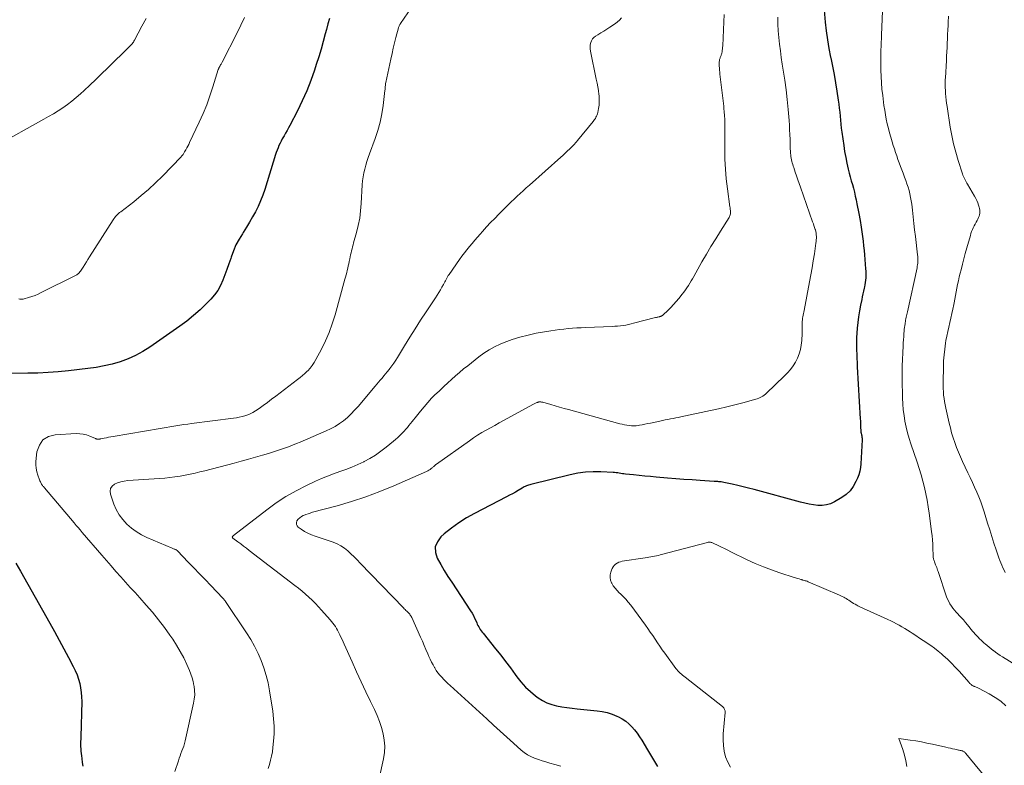
# Model space of a CAD drawing. Units: feet. Extents: x 1902896 to 1905042, y 565000 to 570000.
# Drawn here: x 1904608 to 1904809, y 568869 to 569021 of the extents above; entities that cross this region are included whole.
import ezdxf

# ---------------------------------------------------------------- set-up
doc = ezdxf.new("R2010")
doc.units = ezdxf.units.FT
doc.header["$LTSCALE"] = 100
doc.header["$MEASUREMENT"] = 0
doc.layers.add('CONTOUR INDEX', color=32, linetype='Continuous', lineweight=25)
doc.layers.add('CONTOUR INTERMEDIATE', color=40, linetype='Continuous', lineweight=15)

msp = doc.modelspace()

# ---------------------------------------------------------------- linework, layer by layer
at = {"layer": 'CONTOUR INDEX', "flags": 128}
for points, elevation in [([(1904771.8, 569025.81), (1904772.27, 569020.84), (1904772.47, 569019.04), (1904772.71, 569017.24), (1904773.01, 569015.45), (1904773.35, 569013.67), (1904773.38, 569013.51), (1904773.73, 569011.81), (1904774.05, 569010.11), (1904774.35, 569008.4), (1904774.63, 569006.69), (1904774.91, 569004.88), (1904775.03, 569004.07), (1904775.13, 569003.26), (1904775.22, 569002.44), (1904775.29, 569001.62), (1904775.36, 569000.8), (1904775.44, 568999.99), (1904775.53, 568999.17), (1904775.64, 568998.36), (1904776.02, 568995.58), (1904776.21, 568994.37), (1904776.43, 568993.17), (1904776.68, 568991.98), (1904776.96, 568990.79), (1904777.17, 568989.99), (1904777.37, 568989.21), (1904777.58, 568988.42), (1904777.79, 568987.64), (1904778, 568986.86), (1904778.21, 568986.08), (1904778.4, 568985.29), (1904778.57, 568984.5), (1904778.74, 568983.71), (1904779.12, 568981.72), (1904779.37, 568980.31), (1904779.6, 568978.91), (1904779.8, 568977.5), (1904779.97, 568976.08), (1904780.08, 568975.12), (1904780.18, 568974.18), (1904780.27, 568973.24), (1904780.35, 568972.3), (1904780.43, 568971.36), (1904780.5, 568970.4), (1904780.52, 568969.94), (1904780.54, 568969.47), (1904780.54, 568969.01), (1904780.52, 568968.54), (1904780.49, 568968.08), (1904780.44, 568967.61), (1904780.36, 568967.16), (1904780.27, 568966.7), (1904780.22, 568966.45), (1904780.09, 568965.87), (1904779.96, 568965.28), (1904779.83, 568964.7), (1904779.71, 568964.12), (1904779.45, 568962.96), (1904779.23, 568961.8), (1904779.03, 568960.63), (1904778.88, 568959.46), (1904778.77, 568958.28), (1904778.69, 568957.23), (1904778.64, 568956.37), (1904778.61, 568955.52), (1904778.61, 568954.67), (1904778.63, 568953.82), (1904778.68, 568952.97), (1904778.72, 568952.11), (1904778.76, 568951.26), (1904778.81, 568950.41), (1904779.4, 568939.75), (1904779.43, 568939.32), (1904779.45, 568938.89), (1904779.47, 568938.46), (1904779.48, 568938.03), (1904779.51, 568937.29), (1904779.51, 568937.23), (1904779.51, 568937.17), (1904779.52, 568937.12), (1904779.53, 568937.06), (1904779.54, 568937), (1904779.56, 568936.95), (1904779.57, 568936.89), (1904779.59, 568936.84), (1904779.61, 568936.75), (1904779.64, 568936.65), (1904779.66, 568936.55), (1904779.68, 568936.45), (1904779.7, 568936.35), (1904779.73, 568936.19), (1904779.75, 568936.01), (1904779.77, 568935.83), (1904779.77, 568935.65), (1904779.77, 568935.47), (1904779.52, 568930.55), (1904779.44, 568929.8), (1904779.31, 568929.05), (1904779.1, 568928.33), (1904778.83, 568927.62), (1904778.52, 568926.92), (1904777.97, 568925.94), (1904777.32, 568925.06), (1904776.52, 568924.31), (1904775.62, 568923.65), (1904774.16, 568922.79), (1904773.35, 568922.41), (1904772.52, 568922.15), (1904771.65, 568922.05), (1904770.76, 568922.06), (1904769.85, 568922.19), (1904768.95, 568922.34), (1904768.06, 568922.53), (1904767.17, 568922.75), (1904757.69, 568925.31), (1904756.58, 568925.6), (1904755.47, 568925.88), (1904754.36, 568926.14), (1904753.24, 568926.39), (1904751.49, 568926.76), (1904751.25, 568926.81), (1904751.01, 568926.85), (1904750.76, 568926.88), (1904750.52, 568926.91), (1904750.27, 568926.93), (1904750.03, 568926.95), (1904749.78, 568926.97), (1904749.54, 568926.98), (1904746.69, 568927.16), (1904745.02, 568927.28), (1904743.36, 568927.39), (1904741.69, 568927.52), (1904740.02, 568927.65), (1904737.68, 568927.84), (1904736.53, 568927.94), (1904735.38, 568928.05), (1904734.23, 568928.16), (1904733.08, 568928.28), (1904731.42, 568928.45), (1904731.1, 568928.49), (1904730.78, 568928.53), (1904730.46, 568928.58), (1904730.15, 568928.64), (1904729.83, 568928.69), (1904729.52, 568928.74), (1904729.2, 568928.77), (1904728.88, 568928.79), (1904726.37, 568928.93), (1904724.8, 568928.94), (1904723.23, 568928.86), (1904721.68, 568928.65), (1904720.14, 568928.34), (1904712.07, 568926.35), (1904711.84, 568926.29), (1904711.61, 568926.22), (1904711.38, 568926.13), (1904711.16, 568926.04), (1904710.95, 568925.94), (1904710.73, 568925.83), (1904710.52, 568925.72), (1904710.31, 568925.6), (1904709.52, 568925.14), (1904708.92, 568924.8), (1904708.31, 568924.46), (1904707.7, 568924.13), (1904707.08, 568923.8), (1904700.56, 568920.43), (1904698.92, 568919.51), (1904697.34, 568918.52), (1904695.84, 568917.41), (1904694.38, 568916.24), (1904693.71, 568915.66), (1904692.97, 568914.65), (1904692.55, 568913.6), (1904692.59, 568912.46), (1904692.94, 568911.26), (1904693.65, 568910.01), (1904694.38, 568908.78), (1904695.13, 568907.56), (1904695.91, 568906.35), (1904699.77, 568900.52), (1904700.07, 568900.04), (1904700.34, 568899.56), (1904700.59, 568899.05), (1904700.82, 568898.54), (1904701.01, 568898.08), (1904701.14, 568897.79), (1904701.27, 568897.51), (1904701.42, 568897.23), (1904701.58, 568896.96), (1904701.75, 568896.69), (1904701.93, 568896.43), (1904702.12, 568896.18), (1904702.31, 568895.93), (1904704.88, 568892.77), (1904705.92, 568891.48), (1904706.93, 568890.17), (1904707.92, 568888.84), (1904708.9, 568887.5), (1904709.21, 568887.06), (1904710.06, 568885.98), (1904710.97, 568884.95), (1904711.98, 568884.02), (1904713.04, 568883.14), (1904713.58, 568882.75), (1904714.45, 568882.18), (1904715.37, 568881.71), (1904716.34, 568881.36), (1904717.35, 568881.1), (1904718.4, 568880.92), (1904719.44, 568880.76), (1904720.49, 568880.63), (1904721.54, 568880.51), (1904725.62, 568880.11), (1904726.66, 568879.95), (1904727.68, 568879.73), (1904728.68, 568879.41), (1904729.65, 568879.02), (1904730, 568878.85), (1904730.76, 568878.45), (1904731.47, 568877.99), (1904732.12, 568877.44), (1904732.73, 568876.84), (1904733.29, 568876.18), (1904733.82, 568875.5), (1904734.31, 568874.8), (1904734.78, 568874.07), (1904735.94, 568872.13), (1904736.95, 568870.41), (1904737.94, 568868.68)], 1000), ([(1904670.9, 569021.58), (1904670.6, 569020.46), (1904670.3, 569019.33), (1904670.07, 569018.42), (1904669.64, 569016.85), (1904669.2, 569015.28), (1904668.72, 569013.72), (1904668.23, 569012.16), (1904667.85, 569010.99), (1904667.1, 569008.87), (1904666.28, 569006.79), (1904665.36, 569004.74), (1904664.38, 569002.73), (1904662.82, 568999.73), (1904662.53, 568999.19), (1904662.24, 568998.65), (1904661.94, 568998.12), (1904661.63, 568997.59), (1904661.52, 568997.41), (1904661.27, 568996.97), (1904661.04, 568996.53), (1904660.81, 568996.07), (1904660.6, 568995.62), (1904660.41, 568995.15), (1904660.22, 568994.69), (1904660.05, 568994.21), (1904659.89, 568993.74), (1904657.68, 568986.61), (1904657.28, 568985.44), (1904656.84, 568984.3), (1904656.33, 568983.18), (1904655.78, 568982.09), (1904655.19, 568981.01), (1904654.57, 568979.94), (1904653.93, 568978.89), (1904653.27, 568977.85), (1904653.11, 568977.59), (1904652.43, 568976.45), (1904651.81, 568975.28), (1904651.29, 568974.06), (1904650.83, 568972.81), (1904650.73, 568972.51), (1904650.36, 568971.4), (1904649.97, 568970.28), (1904649.56, 568969.18), (1904649.14, 568968.08), (1904648.65, 568967.02), (1904648.08, 568966.01), (1904647.4, 568965.08), (1904646.64, 568964.19), (1904645.78, 568963.31), (1904644.49, 568962.06), (1904643.16, 568960.86), (1904641.77, 568959.74), (1904640.33, 568958.67), (1904634.2, 568954.41), (1904632.76, 568953.5), (1904631.29, 568952.69), (1904629.74, 568952.01), (1904628.15, 568951.43), (1904626.52, 568950.96), (1904624.87, 568950.56), (1904623.2, 568950.26), (1904621.52, 568950.01), (1904617.55, 568949.56), (1904615.48, 568949.36), (1904613.41, 568949.2), (1904611.33, 568949.11), (1904609.24, 568949.07), (1904605.39, 568949.05)], 1020), ([(1904606.81, 568910.27), (1904607.78, 568908.6), (1904613.75, 568898.01), (1904614.72, 568896.27), (1904615.68, 568894.52), (1904616.63, 568892.77), (1904617.57, 568891.01), (1904618.56, 568889.14), (1904618.97, 568888.3), (1904619.33, 568887.45), (1904619.62, 568886.57), (1904619.88, 568885.67), (1904620.06, 568884.76), (1904620.19, 568883.84), (1904620.26, 568882.92), (1904620.27, 568881.99), (1904620.08, 568874.8), (1904620.07, 568874.3), (1904620.06, 568873.81), (1904620.06, 568873.32), (1904620.06, 568872.82), (1904620.07, 568872.33), (1904620.1, 568871.84), (1904620.15, 568871.35), (1904620.21, 568870.86), (1904620.29, 568870.31), (1904620.39, 568869.55), (1904620.48, 568868.79)], 1020)]:
    msp.add_lwpolyline(points, dxfattribs=dict(at, elevation=elevation))
at = {"layer": 'CONTOUR INTERMEDIATE', "flags": 128}
for points, elevation in [([(1904784.14, 569028.02), (1904783.75, 569018.25), (1904783.72, 569017.46), (1904783.69, 569016.68), (1904783.66, 569015.9), (1904783.63, 569015.11), (1904783.6, 569014.33), (1904783.59, 569013.55), (1904783.59, 569012.76), (1904783.59, 569011.98), (1904783.61, 569010.98), (1904783.65, 569009.7), (1904783.73, 569008.42), (1904783.84, 569007.14), (1904783.99, 569005.86), (1904784.26, 569003.78), (1904784.4, 569002.84), (1904784.55, 569001.9), (1904784.73, 569000.97), (1904784.93, 569000.04), (1904785.15, 568999.12), (1904785.39, 568998.2), (1904785.65, 568997.29), (1904785.92, 568996.38), (1904786.15, 568995.64), (1904786.38, 568994.92), (1904786.62, 568994.2), (1904786.86, 568993.48), (1904787.11, 568992.77), (1904787.36, 568992.06), (1904787.62, 568991.35), (1904787.89, 568990.64), (1904788.16, 568989.93), (1904788.48, 568989.11), (1904788.73, 568988.44), (1904788.96, 568987.77), (1904789.18, 568987.09), (1904789.39, 568986.41), (1904789.56, 568985.72), (1904789.71, 568985.02), (1904789.83, 568984.32), (1904789.93, 568983.62), (1904790.06, 568982.37), (1904790.21, 568981.03), (1904790.36, 568979.7), (1904790.51, 568978.36), (1904790.67, 568977.03), (1904791.12, 568973.28), (1904791.15, 568972.94), (1904791.17, 568972.6), (1904791.18, 568972.27), (1904791.17, 568971.93), (1904791.15, 568971.59), (1904791.12, 568971.26), (1904791.07, 568970.93), (1904791.01, 568970.6), (1904789.08, 568961.64), (1904789.01, 568961.35), (1904788.95, 568961.07), (1904788.88, 568960.78), (1904788.82, 568960.5), (1904788.75, 568960.22), (1904788.69, 568959.93), (1904788.63, 568959.64), (1904788.58, 568959.36), (1904788.56, 568959.19), (1904788.5, 568958.82), (1904788.45, 568958.44), (1904788.41, 568958.07), (1904788.38, 568957.69), (1904788.33, 568957.18), (1904788.29, 568956.55), (1904788.24, 568955.92), (1904788.2, 568955.28), (1904788.16, 568954.65), (1904788.09, 568953.24), (1904788.03, 568951.91), (1904787.99, 568950.57), (1904787.97, 568949.23), (1904787.98, 568947.9), (1904788.04, 568943.98), (1904788.09, 568942.79), (1904788.19, 568941.6), (1904788.35, 568940.42), (1904788.55, 568939.25), (1904788.81, 568938.08), (1904789.09, 568936.92), (1904789.42, 568935.77), (1904789.78, 568934.63), (1904791.03, 568930.88), (1904791.44, 568929.6), (1904791.83, 568928.32), (1904792.19, 568927.03), (1904792.52, 568925.73), (1904792.83, 568924.43), (1904793.1, 568923.11), (1904793.32, 568921.79), (1904793.52, 568920.47), (1904794, 568916.71), (1904794.1, 568915.86), (1904794.18, 568915.01), (1904794.23, 568914.15), (1904794.26, 568913.29), (1904794.29, 568911.91), (1904794.3, 568911.74), (1904794.31, 568911.58), (1904794.33, 568911.41), (1904794.36, 568911.24), (1904794.39, 568911.08), (1904794.43, 568910.92), (1904794.49, 568910.76), (1904794.55, 568910.61), (1904794.58, 568910.53), (1904794.66, 568910.34), (1904794.74, 568910.14), (1904794.81, 568909.95), (1904794.89, 568909.75), (1904794.93, 568909.62), (1904795.03, 568909.35), (1904795.12, 568909.09), (1904795.21, 568908.82), (1904795.3, 568908.56), (1904797.06, 568903.4), (1904797.26, 568902.9), (1904797.48, 568902.41), (1904797.74, 568901.95), (1904798.03, 568901.5), (1904798.35, 568901.07), (1904798.69, 568900.64), (1904799.04, 568900.24), (1904799.4, 568899.84), (1904799.58, 568899.65), (1904800.04, 568899.15), (1904800.48, 568898.66), (1904800.92, 568898.15), (1904801.35, 568897.63), (1904802.36, 568896.39), (1904802.64, 568896.06), (1904802.92, 568895.74), (1904803.21, 568895.42), (1904803.5, 568895.11), (1904803.81, 568894.8), (1904804.12, 568894.5), (1904804.43, 568894.21), (1904804.75, 568893.92), (1904804.91, 568893.78), (1904805.32, 568893.43), (1904805.73, 568893.08), (1904806.16, 568892.75), (1904806.58, 568892.42), (1904806.62, 568892.39), (1904807.08, 568892.05), (1904807.54, 568891.72), (1904808.01, 568891.41), (1904808.49, 568891.1), (1904813.3, 568888.1)], 996), ([(1904689.17, 569026.03), (1904685.44, 569020.53), (1904685.38, 569020.43), (1904685.31, 569020.32), (1904685.25, 569020.21), (1904685.19, 569020.1), (1904685.14, 569019.99), (1904685.1, 569019.87), (1904685.06, 569019.76), (1904685.02, 569019.64), (1904684.51, 569017.69), (1904684.22, 569016.59), (1904683.95, 569015.49), (1904683.7, 569014.38), (1904683.45, 569013.28), (1904682.44, 569008.51), (1904682.4, 569008.3), (1904682.36, 569008.09), (1904682.34, 569007.88), (1904682.32, 569007.67), (1904682.31, 569007.46), (1904682.29, 569007.25), (1904682.27, 569007.04), (1904682.25, 569006.83), (1904681.89, 569003.78), (1904681.62, 569002.05), (1904681.27, 569000.35), (1904680.81, 568998.67), (1904680.26, 568997.02), (1904679.11, 568993.92), (1904678.84, 568993.15), (1904678.58, 568992.37), (1904678.35, 568991.59), (1904678.13, 568990.8), (1904677.95, 568990), (1904677.8, 568989.2), (1904677.7, 568988.39), (1904677.63, 568987.58), (1904677.42, 568983.73), (1904677.29, 568982.23), (1904677.09, 568980.74), (1904676.8, 568979.26), (1904676.45, 568977.8), (1904675.86, 568975.69), (1904675.75, 568975.29), (1904675.64, 568974.89), (1904675.53, 568974.49), (1904675.43, 568974.09), (1904675.33, 568973.69), (1904675.23, 568973.28), (1904675.15, 568972.88), (1904675.06, 568972.47), (1904674.95, 568971.9), (1904674.86, 568971.44), (1904674.76, 568970.99), (1904674.66, 568970.54), (1904674.55, 568970.08), (1904674.44, 568969.63), (1904674.33, 568969.18), (1904674.21, 568968.73), (1904674.09, 568968.28), (1904672.06, 568961), (1904671.5, 568959.19), (1904670.85, 568957.41), (1904670.1, 568955.67), (1904669.27, 568953.96), (1904668.16, 568951.87), (1904667.8, 568951.25), (1904667.4, 568950.66), (1904666.95, 568950.11), (1904666.47, 568949.58), (1904666.39, 568949.5), (1904665.91, 568949.04), (1904665.41, 568948.6), (1904664.91, 568948.18), (1904664.39, 568947.76), (1904659.94, 568944.38), (1904659.09, 568943.75), (1904658.24, 568943.12), (1904657.38, 568942.51), (1904656.52, 568941.9), (1904655.77, 568941.37), (1904655.26, 568941.06), (1904654.74, 568940.78), (1904654.2, 568940.55), (1904653.64, 568940.36), (1904653.06, 568940.21), (1904652.48, 568940.08), (1904651.89, 568939.97), (1904651.3, 568939.88), (1904642.74, 568938.79), (1904641.94, 568938.68), (1904641.14, 568938.57), (1904640.34, 568938.44), (1904639.54, 568938.31), (1904626.68, 568936.14), (1904626.23, 568936.06), (1904625.78, 568935.98), (1904625.32, 568935.9), (1904624.87, 568935.81), (1904624.2, 568935.67), (1904624.08, 568935.65), (1904623.97, 568935.63), (1904623.85, 568935.62), (1904623.74, 568935.61), (1904623.64, 568935.6), (1904623.57, 568935.6), (1904623.5, 568935.6), (1904623.44, 568935.61), (1904623.37, 568935.63), (1904623.3, 568935.65), (1904623.24, 568935.67), (1904623.17, 568935.7), (1904623.11, 568935.72), (1904621.91, 568936.23), (1904621.24, 568936.47), (1904620.56, 568936.64), (1904619.86, 568936.71), (1904619.15, 568936.73), (1904614.88, 568936.52), (1904613.49, 568936.12), (1904612.36, 568935.44), (1904611.62, 568934.35), (1904611.13, 568932.99), (1904610.92, 568931.07), (1904610.9, 568930.35), (1904610.94, 568929.65), (1904611.08, 568928.95), (1904611.28, 568928.26), (1904611.66, 568927.28), (1904611.73, 568927.09), (1904611.82, 568926.91), (1904611.91, 568926.73), (1904612.01, 568926.56), (1904612.08, 568926.43), (1904612.15, 568926.33), (1904612.22, 568926.22), (1904612.29, 568926.12), (1904612.36, 568926.02), (1904612.44, 568925.93), (1904612.52, 568925.83), (1904612.6, 568925.73), (1904612.68, 568925.64), (1904618.71, 568918.48), (1904619.12, 568917.99), (1904619.52, 568917.52), (1904619.93, 568917.04), (1904620.34, 568916.56), (1904624.39, 568911.89), (1904625.35, 568910.78), (1904626.31, 568909.69), (1904627.28, 568908.59), (1904628.25, 568907.5), (1904629.23, 568906.41), (1904630.21, 568905.32), (1904631.18, 568904.24), (1904632.16, 568903.15), (1904633.45, 568901.71), (1904634.73, 568900.22), (1904635.98, 568898.69), (1904637.17, 568897.12), (1904638.32, 568895.52), (1904638.87, 568894.71), (1904639.68, 568893.47), (1904640.43, 568892.2), (1904641.12, 568890.9), (1904641.76, 568889.56), (1904642.31, 568888.32), (1904642.61, 568887.58), (1904642.86, 568886.82), (1904643.06, 568886.05), (1904643.22, 568885.27), (1904643.25, 568885.11), (1904643.34, 568884.23), (1904643.37, 568883.37), (1904643.29, 568882.5), (1904643.15, 568881.64), (1904641.4, 568873.92), (1904641.27, 568873.4), (1904641.12, 568872.89), (1904640.95, 568872.38), (1904640.76, 568871.88), (1904640.57, 568871.39), (1904640.38, 568870.89), (1904640.2, 568870.38), (1904640.03, 568869.87), (1904639.3, 568867.66)], 1016), ([(1904751.57, 569022.36), (1904751.51, 569020.87), (1904751.29, 569015.95), (1904751.27, 569015.65), (1904751.24, 569015.35), (1904751.2, 569015.05), (1904751.15, 569014.75), (1904751.09, 569014.45), (1904751.06, 569014.3), (1904751.01, 569014.16), (1904750.96, 569014.02), (1904750.91, 569013.88), (1904750.85, 569013.74), (1904750.8, 569013.6), (1904750.75, 569013.46), (1904750.71, 569013.32), (1904750.67, 569013.16), (1904750.62, 569012.93), (1904750.58, 569012.71), (1904750.57, 569012.48), (1904750.57, 569012.25), (1904750.59, 569011.87), (1904750.61, 569011.45), (1904750.64, 569011.04), (1904750.68, 569010.62), (1904750.73, 569010.2), (1904751.38, 569004.77), (1904751.44, 569004.21), (1904751.5, 569003.65), (1904751.55, 569003.09), (1904751.6, 569002.53), (1904751.66, 569001.68), (1904751.68, 569001.54), (1904751.69, 569001.4), (1904751.7, 569001.26), (1904751.71, 569001.13), (1904751.72, 569000.99), (1904751.72, 569000.85), (1904751.73, 569000.71), (1904751.73, 569000.58), (1904751.74, 569000.48), (1904751.74, 569000.3), (1904751.75, 569000.11), (1904751.75, 568999.93), (1904751.75, 568999.75), (1904751.71, 568994.88), (1904751.75, 568992.84), (1904751.84, 568990.81), (1904752.02, 568988.79), (1904752.26, 568986.77), (1904752.78, 568983.11), (1904752.8, 568982.92), (1904752.83, 568982.73), (1904752.85, 568982.55), (1904752.87, 568982.36), (1904752.89, 568982.18), (1904752.89, 568981.99), (1904752.88, 568981.81), (1904752.86, 568981.62), (1904752.81, 568981.44), (1904752.76, 568981.26), (1904752.68, 568981.1), (1904752.59, 568980.93), (1904750.83, 568978.13), (1904749.86, 568976.57), (1904748.9, 568975), (1904747.97, 568973.41), (1904747.05, 568971.81), (1904745.37, 568968.86), (1904745.1, 568968.39), (1904744.83, 568967.93), (1904744.55, 568967.46), (1904744.28, 568967), (1904743.99, 568966.55), (1904743.69, 568966.1), (1904743.37, 568965.67), (1904743.04, 568965.24), (1904742.33, 568964.35), (1904741.81, 568963.73), (1904741.26, 568963.11), (1904740.7, 568962.52), (1904740.12, 568961.95), (1904739.08, 568960.96), (1904739, 568960.89), (1904738.92, 568960.84), (1904738.84, 568960.79), (1904738.75, 568960.74), (1904738.65, 568960.71), (1904738.56, 568960.68), (1904738.46, 568960.65), (1904738.36, 568960.63), (1904738.23, 568960.59), (1904738.06, 568960.56), (1904737.9, 568960.52), (1904737.73, 568960.48), (1904737.57, 568960.43), (1904733.09, 568959.28), (1904732.55, 568959.15), (1904732.01, 568959.03), (1904731.47, 568958.93), (1904730.92, 568958.85), (1904730.37, 568958.78), (1904729.82, 568958.72), (1904729.27, 568958.68), (1904728.72, 568958.65), (1904723.29, 568958.43), (1904722.39, 568958.38), (1904721.5, 568958.33), (1904720.6, 568958.27), (1904719.7, 568958.2), (1904718.81, 568958.11), (1904717.91, 568958), (1904717.02, 568957.88), (1904716.14, 568957.74), (1904713.18, 568957.23), (1904711.51, 568956.88), (1904709.85, 568956.46), (1904708.23, 568955.94), (1904706.62, 568955.34), (1904705.83, 568955.01), (1904704.67, 568954.48), (1904703.54, 568953.88), (1904702.47, 568953.18), (1904701.43, 568952.43), (1904699.18, 568950.62), (1904698.34, 568949.94), (1904697.51, 568949.24), (1904696.69, 568948.54), (1904695.89, 568947.82), (1904695.09, 568947.1), (1904694.29, 568946.36), (1904693.51, 568945.62), (1904692.73, 568944.88), (1904692.62, 568944.77), (1904691.8, 568943.95), (1904691.01, 568943.11), (1904690.25, 568942.24), (1904689.51, 568941.35), (1904688.41, 568939.96), (1904688.1, 568939.57), (1904687.79, 568939.18), (1904687.47, 568938.79), (1904687.16, 568938.4), (1904686.84, 568938.01), (1904686.52, 568937.63), (1904686.19, 568937.26), (1904685.84, 568936.89), (1904685.72, 568936.76), (1904685.3, 568936.34), (1904684.88, 568935.93), (1904684.44, 568935.54), (1904683.99, 568935.16), (1904682.52, 568933.96), (1904681.44, 568933.13), (1904680.33, 568932.36), (1904679.17, 568931.66), (1904677.98, 568931.02), (1904677.94, 568931), (1904676.73, 568930.43), (1904675.51, 568929.89), (1904674.27, 568929.41), (1904673.01, 568928.97), (1904671.75, 568928.53), (1904670.51, 568928.05), (1904669.28, 568927.54), (1904668.06, 568926.99), (1904666.19, 568926.1), (1904664.08, 568925.02), (1904662.03, 568923.86), (1904660.05, 568922.57), (1904658.13, 568921.19), (1904651.28, 568915.93), (1904651.21, 568915.87), (1904651.15, 568915.8), (1904651.11, 568915.73), (1904651.07, 568915.64), (1904651.06, 568915.56), (1904651.08, 568915.48), (1904651.11, 568915.41), (1904651.17, 568915.35), (1904652.19, 568914.61), (1904652.77, 568914.18), (1904653.35, 568913.75), (1904653.93, 568913.32), (1904654.51, 568912.88), (1904663.87, 568905.7), (1904664.59, 568905.13), (1904665.31, 568904.54), (1904666.01, 568903.93), (1904666.71, 568903.31), (1904667.38, 568902.67), (1904668.04, 568902.02), (1904668.68, 568901.35), (1904669.3, 568900.66), (1904671.05, 568898.68), (1904671.33, 568898.35), (1904671.6, 568898.01), (1904671.87, 568897.66), (1904672.12, 568897.3), (1904672.36, 568896.93), (1904672.58, 568896.55), (1904672.79, 568896.17), (1904672.98, 568895.77), (1904673.05, 568895.62), (1904673.26, 568895.15), (1904673.48, 568894.67), (1904673.69, 568894.2), (1904673.91, 568893.72), (1904675.53, 568890.07), (1904676.45, 568888.04), (1904677.38, 568886.01), (1904678.34, 568883.99), (1904679.3, 568881.97), (1904680.1, 568880.33), (1904680.64, 568879.13), (1904681.13, 568877.91), (1904681.54, 568876.67), (1904681.9, 568875.4), (1904682.12, 568874.12), (1904682.23, 568872.84), (1904682.15, 568871.56), (1904681.96, 568870.27), (1904681.05, 568866.26)], 1008), ([(1904797.45, 569022.07), (1904797.39, 569020.82), (1904797.35, 569020.11), (1904797.3, 569019.22), (1904797.26, 569018.32), (1904797.22, 569017.43), (1904797.18, 569016.54), (1904797.14, 569015.65), (1904797.1, 569014.76), (1904797.05, 569013.86), (1904797.01, 569012.97), (1904796.8, 569009.41), (1904796.79, 569009.1), (1904796.77, 569008.79), (1904796.77, 569008.48), (1904796.77, 569008.17), (1904796.77, 569008.08), (1904796.77, 569007.82), (1904796.77, 569007.56), (1904796.79, 569007.29), (1904796.8, 569007.03), (1904796.86, 569006.22), (1904796.92, 569005.56), (1904796.99, 569004.89), (1904797.07, 569004.23), (1904797.16, 569003.57), (1904797.81, 568999.38), (1904798.12, 568997.66), (1904798.48, 568995.95), (1904798.92, 568994.26), (1904799.41, 568992.58), (1904800.29, 568989.8), (1904800.39, 568989.52), (1904800.5, 568989.25), (1904800.62, 568988.98), (1904800.75, 568988.71), (1904800.89, 568988.45), (1904801.04, 568988.19), (1904801.18, 568987.94), (1904801.34, 568987.68), (1904802.79, 568985.26), (1904803.04, 568984.81), (1904803.26, 568984.36), (1904803.45, 568983.88), (1904803.61, 568983.4), (1904803.72, 568983.04), (1904803.8, 568982.73), (1904803.84, 568982.42), (1904803.85, 568982.1), (1904803.83, 568981.78), (1904803.77, 568981.47), (1904803.69, 568981.16), (1904803.58, 568980.87), (1904803.44, 568980.58), (1904803.29, 568980.31), (1904803.09, 568979.94), (1904802.89, 568979.57), (1904802.7, 568979.2), (1904802.51, 568978.82), (1904802.34, 568978.44), (1904802.18, 568978.05), (1904802.04, 568977.65), (1904801.91, 568977.25), (1904801.19, 568974.68), (1904800.88, 568973.57), (1904800.58, 568972.46), (1904800.28, 568971.34), (1904800, 568970.22), (1904799.81, 568969.49), (1904799.63, 568968.74), (1904799.46, 568967.98), (1904799.3, 568967.23), (1904799.15, 568966.47), (1904799.01, 568965.71), (1904798.87, 568964.95), (1904798.72, 568964.2), (1904798.58, 568963.44), (1904798.51, 568963.11), (1904798.33, 568962.19), (1904798.13, 568961.27), (1904797.92, 568960.35), (1904797.71, 568959.44), (1904797.49, 568958.52), (1904797.29, 568957.6), (1904797.1, 568956.68), (1904796.93, 568955.75), (1904796.84, 568955.22), (1904796.67, 568954.02), (1904796.53, 568952.82), (1904796.44, 568951.62), (1904796.39, 568950.41), (1904796.33, 568947.29), (1904796.33, 568946.62), (1904796.35, 568945.95), (1904796.39, 568945.28), (1904796.45, 568944.61), (1904796.54, 568943.94), (1904796.64, 568943.28), (1904796.76, 568942.62), (1904796.89, 568941.96), (1904797.57, 568938.9), (1904797.82, 568937.89), (1904798.09, 568936.88), (1904798.39, 568935.88), (1904798.73, 568934.89), (1904799.09, 568933.91), (1904799.47, 568932.94), (1904799.89, 568931.99), (1904800.32, 568931.04), (1904801.42, 568928.74), (1904801.89, 568927.76), (1904802.34, 568926.77), (1904802.79, 568925.78), (1904803.22, 568924.79), (1904803.64, 568923.79), (1904804.03, 568922.78), (1904804.39, 568921.76), (1904804.73, 568920.73), (1904805.44, 568918.42), (1904805.87, 568917.06), (1904806.3, 568915.7), (1904806.74, 568914.35), (1904807.18, 568913), (1904807.74, 568911.32), (1904807.92, 568910.81), (1904808.11, 568910.31), (1904808.32, 568909.82), (1904808.55, 568909.32), (1904808.79, 568908.84), (1904809.04, 568908.37)], 992), ([(1904633.45, 569021.58), (1904632.59, 569019.97), (1904631.05, 569017.11), (1904630.95, 569016.93), (1904630.84, 569016.76), (1904630.73, 569016.59), (1904630.61, 569016.42), (1904630.48, 569016.27), (1904630.35, 569016.11), (1904630.21, 569015.96), (1904630.07, 569015.82), (1904625.52, 569011.39), (1904624.34, 569010.25), (1904623.15, 569009.1), (1904621.95, 569007.97), (1904620.75, 569006.84), (1904620.01, 569006.14), (1904619.16, 569005.39), (1904618.28, 569004.66), (1904617.36, 569003.98), (1904616.42, 569003.33), (1904615.46, 569002.71), (1904614.49, 569002.11), (1904613.5, 569001.53), (1904612.51, 569000.97), (1904602.7, 568995.56)], 1028), ([(1904730.59, 569021.68), (1904730.23, 569021.25), (1904729.81, 569020.88), (1904729.36, 569020.54), (1904728.19, 569019.77), (1904727.59, 569019.38), (1904726.99, 569019), (1904726.38, 569018.61), (1904725.77, 569018.23), (1904725.31, 569017.95), (1904724.98, 569017.68), (1904724.69, 569017.38), (1904724.48, 569017.02), (1904724.31, 569016.63), (1904724.23, 569016.2), (1904724.18, 569015.77), (1904724.2, 569015.34), (1904724.25, 569014.9), (1904725.46, 569009.15), (1904725.62, 569008.38), (1904725.76, 569007.61), (1904725.88, 569006.83), (1904725.99, 569006.05), (1904726.01, 569005.84), (1904726.07, 569005.16), (1904726.07, 569004.5), (1904726.02, 569003.83), (1904725.92, 569003.17), (1904725.75, 569002.36), (1904725.69, 569002.1), (1904725.61, 569001.85), (1904725.51, 569001.61), (1904725.39, 569001.37), (1904725.26, 569001.15), (1904725.12, 569000.92), (1904724.96, 569000.71), (1904724.8, 569000.5), (1904721.59, 568996.61), (1904721.39, 568996.38), (1904721.19, 568996.14), (1904720.99, 568995.91), (1904720.78, 568995.68), (1904720.57, 568995.45), (1904720.35, 568995.23), (1904720.13, 568995.01), (1904719.91, 568994.8), (1904719.66, 568994.56), (1904719.31, 568994.23), (1904718.95, 568993.9), (1904718.6, 568993.57), (1904718.24, 568993.25), (1904711.78, 568987.5), (1904711.15, 568986.94), (1904710.53, 568986.38), (1904709.91, 568985.81), (1904709.29, 568985.24), (1904708.68, 568984.66), (1904708.07, 568984.08), (1904707.47, 568983.5), (1904706.87, 568982.91), (1904705.56, 568981.59), (1904704.71, 568980.72), (1904703.86, 568979.85), (1904703.03, 568978.97), (1904702.21, 568978.07), (1904701.7, 568977.51), (1904701.15, 568976.89), (1904700.6, 568976.26), (1904700.06, 568975.61), (1904699.53, 568974.97), (1904699.01, 568974.31), (1904698.5, 568973.65), (1904698, 568972.97), (1904697.51, 568972.3), (1904695.35, 568969.26), (1904695.19, 568969.02), (1904695.03, 568968.77), (1904694.89, 568968.51), (1904694.75, 568968.25), (1904694.62, 568967.98), (1904694.49, 568967.72), (1904694.35, 568967.45), (1904694.21, 568967.19), (1904693.9, 568966.63), (1904693.59, 568966.09), (1904693.28, 568965.55), (1904692.95, 568965.03), (1904692.61, 568964.51), (1904690.67, 568961.61), (1904689.53, 568959.89), (1904688.41, 568958.16), (1904687.32, 568956.42), (1904686.24, 568954.66), (1904684.82, 568952.32), (1904684.46, 568951.73), (1904684.07, 568951.15), (1904683.67, 568950.59), (1904683.26, 568950.03), (1904683.09, 568949.81), (1904682.74, 568949.37), (1904682.4, 568948.94), (1904682.04, 568948.52), (1904681.68, 568948.1), (1904681.31, 568947.68), (1904680.95, 568947.26), (1904680.59, 568946.84), (1904680.24, 568946.42), (1904676.75, 568942.27), (1904676.05, 568941.5), (1904675.33, 568940.75), (1904674.57, 568940.05), (1904673.77, 568939.38), (1904672.94, 568938.77), (1904672.07, 568938.21), (1904671.16, 568937.72), (1904670.23, 568937.27), (1904664.96, 568935.02), (1904664.16, 568934.69), (1904663.36, 568934.37), (1904662.56, 568934.06), (1904661.75, 568933.77), (1904660.93, 568933.48), (1904660.12, 568933.21), (1904659.29, 568932.94), (1904658.47, 568932.69), (1904657.24, 568932.32), (1904655.8, 568931.89), (1904654.35, 568931.48), (1904652.9, 568931.09), (1904651.44, 568930.7), (1904645.46, 568929.16), (1904644.45, 568928.91), (1904643.44, 568928.67), (1904642.43, 568928.44), (1904641.41, 568928.23), (1904641.4, 568928.22), (1904640.37, 568928.03), (1904639.34, 568927.87), (1904638.3, 568927.75), (1904637.26, 568927.66), (1904629.68, 568927.14), (1904628.98, 568927.05), (1904628.28, 568926.9), (1904627.61, 568926.67), (1904626.96, 568926.38), (1904626.49, 568925.98), (1904626.18, 568925.52), (1904626.09, 568924.97), (1904626.15, 568924.35), (1904626.86, 568922.34), (1904627.35, 568921.21), (1904627.93, 568920.14), (1904628.66, 568919.16), (1904629.49, 568918.24), (1904630.44, 568917.44), (1904631.43, 568916.7), (1904632.49, 568916.08), (1904633.61, 568915.53), (1904638.79, 568913.3), (1904638.92, 568913.25), (1904639.05, 568913.2), (1904639.18, 568913.15), (1904639.31, 568913.1), (1904639.47, 568913.05), (1904639.52, 568913.03), (1904639.57, 568913), (1904639.62, 568912.97), (1904639.66, 568912.94), (1904639.71, 568912.91), (1904639.75, 568912.87), (1904639.79, 568912.83), (1904639.83, 568912.79), (1904642.05, 568910.49), (1904643.2, 568909.29), (1904644.35, 568908.1), (1904645.49, 568906.9), (1904646.64, 568905.7), (1904649.1, 568903.13), (1904649.17, 568903.05), (1904649.25, 568902.97), (1904649.32, 568902.88), (1904649.39, 568902.8), (1904649.46, 568902.71), (1904649.53, 568902.63), (1904649.6, 568902.54), (1904649.66, 568902.45), (1904653.97, 568896.02), (1904654.82, 568894.66), (1904655.61, 568893.27), (1904656.32, 568891.83), (1904656.97, 568890.37), (1904657.51, 568888.86), (1904657.99, 568887.33), (1904658.36, 568885.78), (1904658.66, 568884.2), (1904659.32, 568879.99), (1904659.49, 568878.46), (1904659.6, 568876.93), (1904659.58, 568875.4), (1904659.49, 568873.87), (1904659.37, 568872.57), (1904659.26, 568871.69), (1904659.1, 568870.82), (1904658.89, 568869.97), (1904658.64, 568869.12), (1904658.36, 568868.28)], 1012), ([(1904653.53, 569021.78), (1904652.02, 569018.61), (1904648.98, 569012.63), (1904648.9, 569012.49), (1904648.83, 569012.35), (1904648.75, 569012.21), (1904648.67, 569012.07), (1904648.56, 569011.9), (1904648.53, 569011.84), (1904648.5, 569011.79), (1904648.47, 569011.74), (1904648.44, 569011.69), (1904648.41, 569011.64), (1904648.38, 569011.59), (1904648.35, 569011.53), (1904648.33, 569011.48), (1904648.31, 569011.44), (1904648.28, 569011.37), (1904648.26, 569011.3), (1904648.23, 569011.23), (1904648.2, 569011.15), (1904647.1, 569007.59), (1904646.49, 569005.74), (1904645.82, 569003.92), (1904645.08, 569002.13), (1904644.29, 569000.36), (1904642.32, 568996.2), (1904642.14, 568995.83), (1904641.96, 568995.47), (1904641.77, 568995.11), (1904641.57, 568994.76), (1904641.32, 568994.32)], 1024), ([(1904762.57, 569021.81), (1904762.58, 569020.43), (1904762.66, 569019.06), (1904762.76, 569017.69), (1904762.91, 569016.32), (1904763.08, 569014.96), (1904763.27, 569013.59), (1904763.47, 569012.23), (1904763.68, 569010.98), (1904763.97, 569008.99), (1904764.24, 569007), (1904764.46, 569005), (1904764.66, 569003), (1904764.85, 569000.75), (1904764.92, 568999.78), (1904764.98, 568998.81), (1904765.02, 568997.84), (1904765.05, 568996.87), (1904765.07, 568995.88), (1904765.09, 568995.4), (1904765.11, 568994.92), (1904765.14, 568994.45), (1904765.18, 568993.97), (1904765.21, 568993.68), (1904765.25, 568993.35), (1904765.3, 568993.03), (1904765.36, 568992.7), (1904765.44, 568992.37), (1904765.52, 568992.05), (1904765.61, 568991.73), (1904765.71, 568991.41), (1904765.81, 568991.1), (1904766.12, 568990.18), (1904766.38, 568989.4), (1904766.64, 568988.63), (1904766.91, 568987.86), (1904767.18, 568987.09), (1904769.68, 568980.01), (1904769.82, 568979.63), (1904769.95, 568979.25), (1904770.07, 568978.86), (1904770.19, 568978.47), (1904770.23, 568978.35), (1904770.31, 568978.02), (1904770.38, 568977.69), (1904770.42, 568977.36), (1904770.44, 568977.02), (1904770.44, 568976.68), (1904770.43, 568976.34), (1904770.4, 568976.01), (1904770.36, 568975.67), (1904770.03, 568973.48), (1904769.81, 568972.05), (1904769.57, 568970.63), (1904769.32, 568969.2), (1904769.05, 568967.78), (1904767.92, 568961.87), (1904767.86, 568961.56), (1904767.8, 568961.25), (1904767.74, 568960.93), (1904767.69, 568960.62), (1904767.63, 568960.31), (1904767.59, 568959.99), (1904767.56, 568959.68), (1904767.53, 568959.36), (1904767.53, 568959.29), (1904767.52, 568958.94), (1904767.51, 568958.59), (1904767.51, 568958.24), (1904767.52, 568957.89), (1904767.53, 568957.65), (1904767.54, 568957.18), (1904767.53, 568956.71), (1904767.5, 568956.25), (1904767.46, 568955.78), (1904767.34, 568954.81), (1904767.18, 568953.91), (1904766.94, 568953.02), (1904766.59, 568952.18), (1904766.17, 568951.35), (1904765.67, 568950.57), (1904765.12, 568949.83), (1904764.52, 568949.13), (1904763.88, 568948.46), (1904760.24, 568944.98), (1904760.01, 568944.77), (1904759.76, 568944.58), (1904759.5, 568944.4), (1904759.24, 568944.24), (1904758.96, 568944.1), (1904758.67, 568943.97), (1904758.37, 568943.86), (1904758.07, 568943.77), (1904755.4, 568943.05), (1904753.76, 568942.62), (1904752.11, 568942.2), (1904750.45, 568941.82), (1904748.79, 568941.45), (1904742.76, 568940.17), (1904742.22, 568940.05), (1904741.68, 568939.94), (1904741.14, 568939.84), (1904740.61, 568939.73), (1904740.07, 568939.62), (1904739.53, 568939.52), (1904738.99, 568939.41), (1904738.46, 568939.29), (1904736.55, 568938.89), (1904735.98, 568938.77), (1904735.4, 568938.66), (1904734.83, 568938.55), (1904734.26, 568938.44), (1904734.05, 568938.41), (1904733.58, 568938.35), (1904733.11, 568938.32), (1904732.64, 568938.33), (1904732.17, 568938.37), (1904731.7, 568938.45), (1904731.23, 568938.54), (1904730.77, 568938.64), (1904730.3, 568938.76), (1904719.78, 568941.64), (1904718.87, 568941.89), (1904717.96, 568942.15), (1904717.06, 568942.4), (1904716.15, 568942.66), (1904714.54, 568943.13), (1904714.44, 568943.15), (1904714.34, 568943.18), (1904714.24, 568943.19), (1904714.14, 568943.21), (1904714.04, 568943.22), (1904713.94, 568943.22), (1904713.84, 568943.21), (1904713.74, 568943.2), (1904713.67, 568943.18), (1904713.54, 568943.15), (1904713.41, 568943.12), (1904713.28, 568943.07), (1904713.15, 568943.01), (1904713.01, 568942.94), (1904712.88, 568942.87), (1904712.75, 568942.8), (1904712.62, 568942.73), (1904706.5, 568939.39), (1904705.61, 568938.91), (1904704.72, 568938.42), (1904703.83, 568937.93), (1904702.95, 568937.44), (1904702.07, 568936.94), (1904701.2, 568936.42), (1904700.36, 568935.86), (1904699.52, 568935.29), (1904692.8, 568930.51), (1904692.69, 568930.42), (1904692.57, 568930.33), (1904692.46, 568930.24), (1904692.36, 568930.14), (1904692.25, 568930.04), (1904692.14, 568929.94), (1904692.03, 568929.84), (1904691.91, 568929.75), (1904691.7, 568929.58), (1904691.48, 568929.42), (1904691.24, 568929.27), (1904691, 568929.14), (1904690.75, 568929.01), (1904684.07, 568926.09), (1904681.22, 568924.92), (1904678.35, 568923.84), (1904675.42, 568922.88), (1904672.47, 568922.01), (1904667.46, 568920.65), (1904667, 568920.51), (1904666.54, 568920.36), (1904666.08, 568920.19), (1904665.63, 568920.02), (1904665.56, 568919.98), (1904665.18, 568919.78), (1904664.83, 568919.53), (1904664.54, 568919.22), (1904664.28, 568918.88), (1904664.17, 568918.52), (1904664.17, 568918.19), (1904664.31, 568917.88), (1904664.55, 568917.6), (1904665.14, 568917.19), (1904665.82, 568916.76), (1904666.52, 568916.37), (1904667.25, 568916.05), (1904668, 568915.76), (1904671.68, 568914.56), (1904672.49, 568914.23), (1904673.27, 568913.83), (1904673.99, 568913.34), (1904674.67, 568912.78), (1904675.31, 568912.16), (1904675.95, 568911.54), (1904676.58, 568910.91), (1904677.2, 568910.27), (1904686.03, 568901.11), (1904686.2, 568900.94), (1904686.38, 568900.77), (1904686.55, 568900.61), (1904686.73, 568900.45), (1904686.81, 568900.39), (1904686.95, 568900.25), (1904687.08, 568900.12), (1904687.21, 568899.97), (1904687.33, 568899.82), (1904687.44, 568899.66), (1904687.54, 568899.5), (1904687.64, 568899.33), (1904687.72, 568899.15), (1904689.52, 568895.14), (1904689.9, 568894.29), (1904690.27, 568893.45), (1904690.64, 568892.6), (1904691.01, 568891.74), (1904691.24, 568891.22), (1904691.5, 568890.63), (1904691.78, 568890.06), (1904692.08, 568889.49), (1904692.39, 568888.93), (1904692.43, 568888.87), (1904692.75, 568888.36), (1904693.09, 568887.86), (1904693.46, 568887.39), (1904693.86, 568886.93), (1904694.28, 568886.5), (1904694.7, 568886.07), (1904695.14, 568885.65), (1904695.58, 568885.23), (1904703.06, 568878.42), (1904704.43, 568877.17), (1904705.8, 568875.93), (1904707.18, 568874.69), (1904708.55, 568873.46), (1904710.09, 568872.08), (1904710.73, 568871.57), (1904711.39, 568871.11), (1904712.1, 568870.74), (1904712.84, 568870.41), (1904713.61, 568870.13), (1904714.38, 568869.87), (1904715.16, 568869.64), (1904715.95, 568869.42), (1904716.96, 568869.15), (1904718.24, 568868.77)], 1004), ([(1904641.32, 568994.32), (1904641.24, 568994.19), (1904641.15, 568994.05), (1904641.07, 568993.92), (1904640.98, 568993.79), (1904640.89, 568993.66), (1904640.79, 568993.54), (1904640.69, 568993.42), (1904640.58, 568993.3), (1904636.78, 568989.37), (1904635.38, 568987.99), (1904633.94, 568986.65), (1904632.45, 568985.37), (1904630.92, 568984.13), (1904628.25, 568982.06), (1904628.03, 568981.89), (1904627.81, 568981.7), (1904627.6, 568981.51), (1904627.4, 568981.31), (1904627.2, 568981.1), (1904627.02, 568980.89), (1904626.85, 568980.66), (1904626.69, 568980.43), (1904621.89, 568972.83), (1904621.56, 568972.32), (1904621.24, 568971.81), (1904620.92, 568971.3), (1904620.59, 568970.78), (1904620.17, 568970.12), (1904620.05, 568969.95), (1904619.92, 568969.78), (1904619.78, 568969.62), (1904619.63, 568969.46), (1904619.56, 568969.4), (1904619.43, 568969.29), (1904619.3, 568969.19), (1904619.16, 568969.1), (1904619.01, 568969.02), (1904612.01, 568965.54), (1904611.38, 568965.24), (1904610.74, 568964.97), (1904610.08, 568964.74), (1904609.42, 568964.53), (1904608.51, 568964.27), (1904608.29, 568964.22), (1904608.07, 568964.2), (1904607.85, 568964.2), (1904607.63, 568964.21), (1904607.41, 568964.25)], 1024), ([(1904809.16, 568881.13), (1904808.11, 568882.04), (1904806.97, 568882.84), (1904805.77, 568883.55), (1904803.6, 568884.7), (1904803.44, 568884.79), (1904803.28, 568884.86), (1904803.11, 568884.93), (1904802.94, 568885), (1904802.8, 568885.05), (1904802.7, 568885.09), (1904802.6, 568885.13), (1904802.5, 568885.17), (1904802.4, 568885.21), (1904802.31, 568885.27), (1904802.22, 568885.32), (1904802.13, 568885.38), (1904802.05, 568885.45), (1904802.02, 568885.48), (1904801.92, 568885.57), (1904801.83, 568885.67), (1904801.74, 568885.76), (1904801.65, 568885.85), (1904799.61, 568888.17), (1904798.83, 568889.02), (1904798.04, 568889.84), (1904797.21, 568890.64), (1904796.36, 568891.41), (1904796.03, 568891.71), (1904795.32, 568892.3), (1904794.6, 568892.88), (1904793.85, 568893.42), (1904793.09, 568893.94), (1904793.05, 568893.97), (1904792.3, 568894.46), (1904791.54, 568894.96), (1904790.79, 568895.45), (1904790.03, 568895.93), (1904789.62, 568896.2), (1904789.06, 568896.55), (1904788.51, 568896.89), (1904787.94, 568897.23), (1904787.38, 568897.57), (1904786.8, 568897.88), (1904786.22, 568898.19), (1904785.63, 568898.48), (1904785.04, 568898.76), (1904780.68, 568900.69), (1904780.23, 568900.9), (1904779.79, 568901.11), (1904779.35, 568901.33), (1904778.91, 568901.56), (1904778.68, 568901.68), (1904778.36, 568901.86), (1904778.05, 568902.05), (1904777.74, 568902.24), (1904777.43, 568902.45), (1904777.34, 568902.51), (1904777.08, 568902.69), (1904776.82, 568902.86), (1904776.56, 568903.02), (1904776.29, 568903.18), (1904776.02, 568903.33), (1904775.74, 568903.48), (1904775.46, 568903.61), (1904775.18, 568903.74), (1904768.77, 568906.47), (1904768.58, 568906.55), (1904768.38, 568906.62), (1904768.18, 568906.68), (1904767.98, 568906.74), (1904767.67, 568906.82), (1904767.62, 568906.83), (1904767.57, 568906.84), (1904767.52, 568906.85), (1904767.47, 568906.86), (1904767.42, 568906.87), (1904767.38, 568906.89), (1904767.33, 568906.9), (1904767.28, 568906.91), (1904766.89, 568907.03), (1904766.65, 568907.11), (1904766.41, 568907.19), (1904766.17, 568907.26), (1904765.93, 568907.34), (1904762.98, 568908.29), (1904761.28, 568908.88), (1904759.6, 568909.51), (1904757.95, 568910.22), (1904756.31, 568910.97), (1904752.98, 568912.6), (1904752.34, 568912.92), (1904751.69, 568913.23), (1904751.04, 568913.55), (1904750.39, 568913.86), (1904749.37, 568914.36), (1904749.23, 568914.42), (1904749.08, 568914.47), (1904748.94, 568914.5), (1904748.79, 568914.53), (1904748.64, 568914.54), (1904748.49, 568914.54), (1904748.34, 568914.53), (1904748.19, 568914.5), (1904738.52, 568911.96), (1904738.14, 568911.86), (1904737.76, 568911.77), (1904737.37, 568911.69), (1904736.99, 568911.61), (1904736.6, 568911.54), (1904736.22, 568911.47), (1904735.83, 568911.41), (1904735.44, 568911.35), (1904730.76, 568910.65), (1904730.39, 568910.56), (1904730.04, 568910.44), (1904729.71, 568910.26), (1904729.4, 568910.04), (1904729.12, 568909.78), (1904728.89, 568909.49), (1904728.7, 568909.17), (1904728.54, 568908.82), (1904728.41, 568908.42), (1904728.29, 568907.87), (1904728.26, 568907.31), (1904728.37, 568906.77), (1904728.57, 568906.24), (1904728.6, 568906.18), (1904728.92, 568905.64), (1904729.28, 568905.13), (1904729.69, 568904.66), (1904730.13, 568904.21), (1904730.37, 568904), (1904730.94, 568903.45), (1904731.49, 568902.89), (1904732, 568902.29), (1904732.49, 568901.67), (1904735.48, 568897.61), (1904735.99, 568896.9), (1904736.49, 568896.19), (1904736.99, 568895.46), (1904737.47, 568894.73), (1904737.95, 568894), (1904738.44, 568893.27), (1904738.95, 568892.56), (1904739.46, 568891.85), (1904741.73, 568888.76), (1904741.93, 568888.5), (1904742.14, 568888.26), (1904742.36, 568888.02), (1904742.6, 568887.8), (1904742.84, 568887.58), (1904743.08, 568887.37), (1904743.33, 568887.16), (1904743.59, 568886.95), (1904751.24, 568880.94), (1904751.37, 568880.82), (1904751.49, 568880.69), (1904751.58, 568880.55), (1904751.67, 568880.39), (1904751.73, 568880.23), (1904751.77, 568880.06), (1904751.79, 568879.89), (1904751.79, 568879.71), (1904751.42, 568875.36), (1904751.39, 568874.18), (1904751.43, 568873), (1904751.61, 568871.83), (1904751.87, 568870.67), (1904751.87, 568870.65), (1904752.31, 568869.57), (1904752.87, 568868.59)], 996), ([(1904806.13, 568865.18), (1904801, 568871.36), (1904800.91, 568871.46), (1904800.82, 568871.55), (1904800.72, 568871.64), (1904800.62, 568871.72), (1904800.52, 568871.8), (1904800.4, 568871.86), (1904800.28, 568871.9), (1904800.16, 568871.94), (1904800.03, 568871.96), (1904799.84, 568872), (1904799.65, 568872.03), (1904799.46, 568872.07), (1904799.27, 568872.12), (1904798.74, 568872.23), (1904798.28, 568872.34), (1904797.82, 568872.44), (1904797.37, 568872.54), (1904796.91, 568872.65), (1904794.18, 568873.27), (1904793.04, 568873.51), (1904791.9, 568873.74), (1904790.75, 568873.93), (1904789.6, 568874.1), (1904787.29, 568874.42), (1904788.09, 568872.17), (1904788.44, 568871.04), (1904788.74, 568869.89), (1904788.96, 568868.73)], 992)]:
    msp.add_lwpolyline(points, dxfattribs=dict(at, elevation=elevation))

doc.saveas('drawing.dxf')
